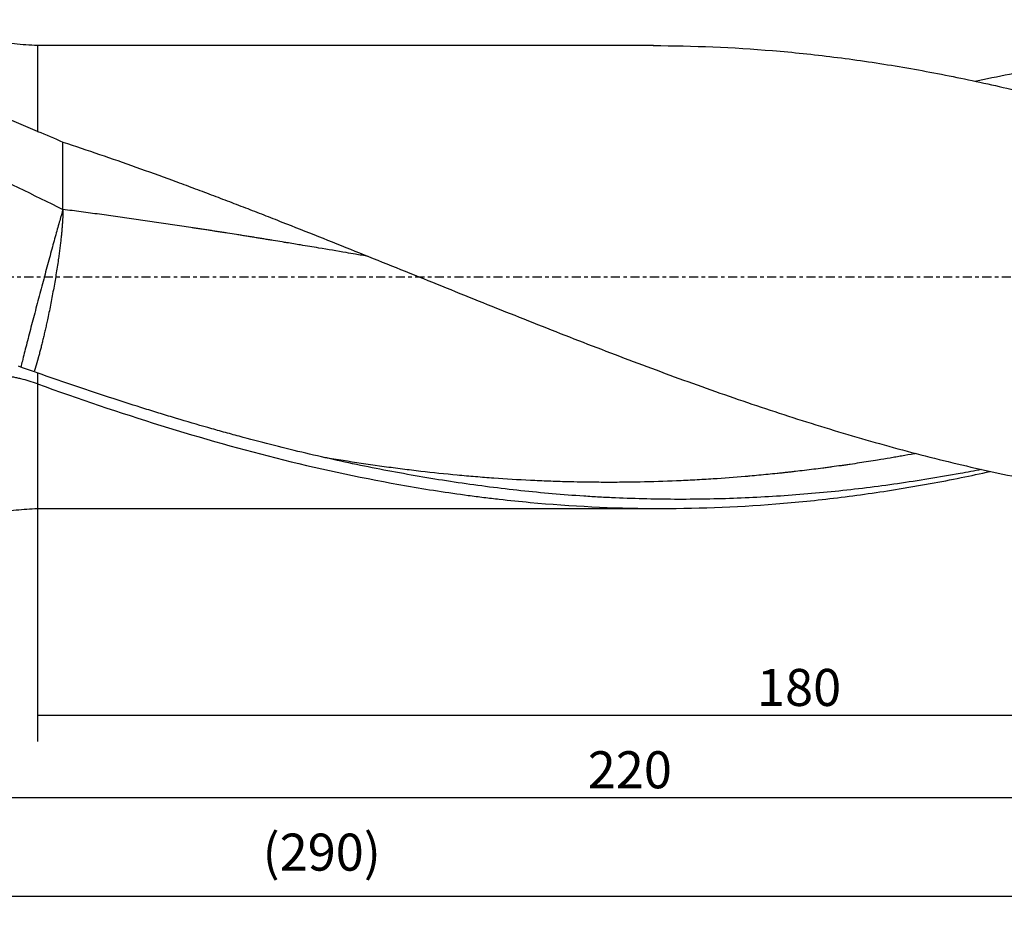
# Model space of a CAD drawing. Units: millimetres. Extents: x -97 to 250, y -81 to 31.
# Drawn here: x 38 to 157, y -78 to 31 of the extents above; entities that cross this region are included whole.
import ezdxf

# ---------------------------------------------------------------- set-up
doc = ezdxf.new("R2010")
doc.units = ezdxf.units.MM
doc.linetypes.add('CENTER', pattern=[47.5, 22, -8.5, 8.5, -8.5])
for name, color, linetype in [('1', 4, 'CONTINUOUS'), ('2', 7, 'CONTINUOUS'), ('SK2', 7, 'CONTINUOUS'), ('SK4', 2, 'CENTER')]:
    doc.layers.add(name, color=color, linetype=linetype)
doc.styles.add('DEFAULT', font='simplex.shx')
doc.dimstyles.get("Standard").update_dxf_attribs({"dimtxt": 0.18, "dimasz": 0.18, "dimexe": 0.18, "dimexo": 0.0625, "dimgap": 0.09, "dimtad": 1, "dimzin": 0, "dimdsep": 52, "dimtxsty": 'Standard', "dimcen": 0.09, "dimadec": 0, "dimazin": 0, "dimtfac": 1, "dimtdec": 4, "dimtofl": 0, "dimtmove": 0, "dimatfit": 3, "dimfxl": 1, "dimtolj": 1, "dimtzin": 0, "dimarcsym": 0})

# ---------------------------------------------------------------- blocks, each defined once
blk = doc.blocks.new('DimnDraft3D1')
at = {"layer": 'SK2'}
for p, q in [((-70, -21.5875), (-70, -78.350436)), ((220, -30.5875), (220, -78.350436)), ((-70, -75.175436), (220, -75.175436))]:
    blk.add_line(p, q, dxfattribs=at)
for points in [[(-70, -75.175436), (-65.825003, -74.249861), (-65.824997, -76.101011), (-70, -75.175436)], [(220, -75.175436), (215.825003, -76.101011), (215.824997, -74.249861), (220, -75.175436)]]:
    blk.add_solid(points, dxfattribs=at)
at = {"layer": 'SK2', "insert": (67.344079, -72.081686), "char_height": 4.5, "attachment_point": 7, "line_spacing_factor": 1.084337, "style": 'DEFAULT'}
blk.add_mtext('\\W01.000;\\fsimplex.shx,bigfont.shx;(290) ', dxfattribs=at)
blk = doc.blocks.new('DimnDraft3D3')
at = {"layer": '2'}
for p, q in [((220, -30.5875), (220, -66.381686)), ((0, -32.8375), (0, -66.381686)), ((0, -63.206686), (220, -63.206686))]:
    blk.add_line(p, q, dxfattribs=at)
for points in [[(0, -63.206686), (4.174997, -62.281111), (4.175003, -64.132261), (0, -63.206686)], [(220, -63.206686), (215.825003, -64.132261), (215.824997, -62.281111), (220, -63.206686)]]:
    blk.add_solid(points, dxfattribs=at)
at = {"layer": '2', "insert": (106.844079, -62.081686), "char_height": 4.5, "attachment_point": 7, "line_spacing_factor": 1.084337, "style": 'DEFAULT'}
blk.add_mtext('\\W01.000;\\fsimplex.shx,bigfont.shx;220 ', dxfattribs=at)
blk = doc.blocks.new('DimnDraft3D4')
at = {"layer": 'SK2'}
for p, q in [((40, -11.5875), (40, -56.381686)), ((220, -30.5875), (220, -56.381686)), ((40, -53.206686), (220, -53.206686))]:
    blk.add_line(p, q, dxfattribs=at)
for points in [[(40, -53.206686), (44.174997, -52.281111), (44.175003, -54.132261), (40, -53.206686)], [(220, -53.206686), (215.825003, -54.132261), (215.824997, -52.281111), (220, -53.206686)]]:
    blk.add_solid(points, dxfattribs=at)
at = {"layer": 'SK2', "insert": (127.406579, -52.081686), "char_height": 4.5, "attachment_point": 7, "line_spacing_factor": 1.084337, "style": 'DEFAULT'}
blk.add_mtext('\\W01.000;\\fsimplex.shx,bigfont.shx;180 ', dxfattribs=at)

msp = doc.modelspace()

# ---------------------------------------------------------------- linework, layer by layer
at = {"layer": '1'}
for p, q in [((114.837, 28.1), (40, 28.1)), ((40, 28.1), (40, 17.691)), ((40, -12.962), (40, -28.1)), ((40, -28.1), (115.876, -28.1))]:
    msp.add_line(p, q, dxfattribs=at)
for points, knots in [([(40, 28.1), (39.062, 28.146), (37.189, 28.278), (34.4, 28.68), (31.605, 29.032), (28.811, 29.393), (26.016, 29.739), (23.22, 30.068), (19.647, 30.454), (15.293, 30.853), (10.15, 31.172), (6.718, 31.245), (5, 31.25)], [0, 0, 0, 0, 0.0800406, 0.1601598, 0.2402841, 0.3203978, 0.400486, 0.4805364, 0.5605406, 0.7070876, 0.8535211, 1, 1, 1, 1]), ([(114.809, 28.1), (119.636, 28.101), (124.459, 27.898), (131.77, 27.29), (134.249, 27.031), (139.217, 26.41), (141.706, 26.048), (145.448, 25.428), (146.697, 25.209), (149.193, 24.747), (150.44, 24.504), (154.179, 23.741), (156.671, 23.187), (159.162, 22.589)], [0, 0, 0, 0, 0.3278723, 0.3278723, 0.4959042, 0.4959042, 0.6639362, 0.6639362, 0.7479521, 0.7479521, 0.8319681, 0.8319681, 1, 1, 1, 1]), ([(153.889, 23.781), (154.396, 23.89), (154.902, 23.996), (156.84, 24.399), (158.269, 24.683), (160.413, 25.082), (161.128, 25.21), (162.558, 25.46), (163.272, 25.581), (165.416, 25.931), (166.844, 26.148), (168.986, 26.449), (169.7, 26.545), (171.129, 26.729), (171.844, 26.817), (173.272, 26.984), (173.986, 27.063), (175.416, 27.213), (176.131, 27.283), (178.277, 27.482), (179.707, 27.597), (181.139, 27.695)], [0, 0, 0, 0, 0.0556386, 0.0556386, 0.2130322, 0.2130322, 0.2917289, 0.2917289, 0.3704257, 0.3704257, 0.5278193, 0.5278193, 0.6065161, 0.6065161, 0.6852129, 0.6852129, 0.7639096, 0.7639096, 0.8426064, 0.8426064, 1, 1, 1, 1]), ([(40, 17.691), (39.248, 17.99), (38.492, 18.302), (36.978, 18.964), (36.217, 19.287), (34.689, 19.916), (33.921, 20.222), (32.377, 20.816), (31.601, 21.105), (29.263, 21.942), (27.69, 22.462), (24.516, 23.424), (22.913, 23.865), (21.294, 24.264)], [0, 0, 0, 0, 0.125, 0.125, 0.25, 0.25, 0.375, 0.375, 0.5, 0.5, 0.75, 0.75, 1, 1, 1, 1]), ([(43.094, 16.39), (46.055, 15.417), (49.011, 14.403), (53.443, 12.828), (54.919, 12.294), (57.134, 11.48), (57.873, 11.207), (59.35, 10.658), (60.088, 10.382), (61.565, 9.823), (62.303, 9.542), (63.781, 8.979), (64.521, 8.697), (65.999, 8.127), (66.739, 7.84), (68.218, 7.264), (68.958, 6.975), (72.659, 5.523), (75.614, 4.345), (81.523, 1.974), (84.476, 0.78), (88.909, -1.009), (90.387, -1.605), (93.344, -2.796), (94.825, -3.39), (99.265, -5.165), (102.219, -6.337), (108.127, -8.639), (111.079, -9.77), (115.511, -11.422), (116.989, -11.966), (119.946, -13.038), (121.426, -13.565), (125.865, -15.118), (128.82, -16.114), (133.251, -17.534), (134.728, -17.996), (137.683, -18.895), (139.16, -19.333), (142.114, -20.183), (143.593, -20.593), (146.552, -21.386), (148.033, -21.77), (150.991, -22.505), (152.469, -22.858), (155.422, -23.531), (156.897, -23.852), (159.845, -24.461), (161.319, -24.749), (164.265, -25.29), (165.739, -25.544), (167.948, -25.9), (168.684, -26.014), (170.157, -26.233), (170.894, -26.338), (172.367, -26.54), (173.104, -26.637), (174.578, -26.821), (175.315, -26.908), (179.003, -27.322), (181.955, -27.582), (184.916, -27.766)], [0, 0, 0, 0, 0.0625, 0.0625, 0.09375, 0.09375, 0.109375, 0.109375, 0.125, 0.125, 0.140625, 0.140625, 0.15625, 0.15625, 0.171875, 0.171875, 0.1875, 0.1875, 0.25, 0.25, 0.3125, 0.3125, 0.34375, 0.34375, 0.375, 0.375, 0.4375, 0.4375, 0.5, 0.5, 0.53125, 0.53125, 0.5625, 0.5625, 0.625, 0.625, 0.65625, 0.65625, 0.6875, 0.6875, 0.71875, 0.71875, 0.75, 0.75, 0.78125, 0.78125, 0.8125, 0.8125, 0.84375, 0.84375, 0.875, 0.875, 0.890625, 0.890625, 0.90625, 0.90625, 0.921875, 0.921875, 0.9375, 0.9375, 1, 1, 1, 1]), ([(43.094, 8.209), (42.98, 7.819), (42.849, 7.361), (42.556, 6.328), (42.394, 5.752), (42.048, 4.505), (41.863, 3.833), (41.478, 2.421), (41.276, 1.679), (40.865, 0.155), (40.656, -0.628), (40.235, -2.205), (40.025, -3), (39.612, -4.569), (39.409, -5.345), (39.018, -6.846), (38.831, -7.572), (38.478, -8.948), (38.313, -9.598), (38.098, -10.453), (38.036, -10.7), (37.977, -10.937)], [0, 0, 0, 0, 0.106064, 0.106064, 0.212128, 0.212128, 0.318192, 0.318192, 0.424256, 0.424256, 0.53032, 0.53032, 0.636384, 0.636384, 0.742448, 0.742448, 0.848512, 0.848512, 0.954576, 0.954576, 1, 1, 1, 1]), ([(80.185, 2.509), (79.662, 2.598), (78.77, 2.751), (76.767, 3.09), (74.548, 3.464), (72.143, 3.865), (70.663, 4.109), (69.553, 4.291), (68.813, 4.412), (68.073, 4.532), (67.517, 4.623), (66.962, 4.712), (66.408, 4.802), (65.854, 4.891), (65.3, 4.979), (64.745, 5.067), (64.005, 5.183), (63.263, 5.3), (62.52, 5.417), (62.056, 5.49), (61.686, 5.548), (61.408, 5.591), (61.132, 5.635), (60.855, 5.677), (60.579, 5.72), (60.303, 5.763), (60.026, 5.805), (59.655, 5.862), (59.192, 5.933), (58.082, 6.102), (56.786, 6.297), (55.306, 6.517), (54.196, 6.68), (53.087, 6.841), (51.607, 7.053), (49.756, 7.314), (47.535, 7.621), (45.314, 7.919), (43.834, 8.113), (43.094, 8.209)], [0, 0, 0, 0, 0.0422965, 0.0722248, 0.1620095, 0.2218659, 0.2667583, 0.2817224, 0.3116506, 0.3266147, 0.3415789, 0.356543, 0.3715071, 0.3864712, 0.4014353, 0.4163994, 0.4313636, 0.4612918, 0.4762559, 0.49122, 0.4987021, 0.5061841, 0.5136662, 0.5211483, 0.5286303, 0.5361124, 0.5435944, 0.5510765, 0.5660406, 0.5810047, 0.6408612, 0.6707894, 0.7007177, 0.7306459, 0.7605741, 0.8204306, 0.8802871, 0.9401435, 1, 1, 1, 1]), ([(40, -12.962), (39.338, -12.723), (38.67, -12.524), (37.829, -12.325), (37.66, -12.288), (37.323, -12.213), (36.817, -12.101), (36.312, -11.987), (34.628, -11.604), (33.283, -11.288), (31.94, -10.956)], [0, 0, 0, 0, 0.25, 0.25, 0.3125, 0.3125, 0.375, 0.5, 0.5, 1, 1, 1, 1]), ([(154.694, -23.37), (153.824, -23.539), (152.954, -23.702), (149.548, -24.32), (147.015, -24.732), (141.951, -25.457), (139.42, -25.769), (134.357, -26.288), (131.825, -26.495), (128.023, -26.729), (126.754, -26.794), (124.216, -26.896), (122.946, -26.935), (119.134, -27.009), (116.588, -27.005), (112.759, -26.918), (111.482, -26.875), (109.562, -26.79), (108.922, -26.759), (107.643, -26.688), (107.004, -26.65), (103.812, -26.44), (101.265, -26.218), (96.18, -25.669), (93.642, -25.344), (88.571, -24.594), (86.039, -24.17), (80.975, -23.229), (78.444, -22.713), (73.38, -21.592), (70.847, -20.987), (67.043, -20.017), (65.775, -19.684), (63.87, -19.168), (63.235, -18.994), (61.965, -18.64), (61.329, -18.462), (59.422, -17.917), (58.15, -17.542), (56.239, -16.971), (55.601, -16.779), (54.326, -16.388), (53.688, -16.19), (51.772, -15.59), (50.493, -15.182), (47.934, -14.35), (46.656, -13.926), (42.82, -12.633), (40.264, -11.744), (37.706, -10.832)], [0, 0, 0, 0, 0.022324, 0.022324, 0.0875024, 0.0875024, 0.1526808, 0.1526808, 0.2178592, 0.2178592, 0.2504484, 0.2504484, 0.2830376, 0.2830376, 0.348216, 0.348216, 0.3808052, 0.3808052, 0.3970998, 0.3970998, 0.4133944, 0.4133944, 0.4785728, 0.4785728, 0.5437512, 0.5437512, 0.6089296, 0.6089296, 0.674108, 0.674108, 0.7392864, 0.7392864, 0.7718756, 0.7718756, 0.7881702, 0.7881702, 0.8044648, 0.8044648, 0.837054, 0.837054, 0.8533486, 0.8533486, 0.8696432, 0.8696432, 0.9022324, 0.9022324, 0.9348216, 0.9348216, 1, 1, 1, 1]), ([(40, -12.962), (45.014, -14.772), (50, -16.467), (59.952, -19.561), (64.918, -20.96), (74.86, -23.421), (79.835, -24.481), (87.327, -25.784), (89.828, -26.171), (92.964, -26.591), (93.592, -26.671), (94.845, -26.826), (96.724, -27.049), (98.6, -27.242), (104.845, -27.818), (109.819, -28.065), (119.759, -28.128), (124.725, -27.944), (132.191, -27.349), (134.683, -27.098), (139.675, -26.49), (142.175, -26.134), (145.309, -25.624), (145.936, -25.519), (147.19, -25.302), (149.07, -24.969), (150.949, -24.608), (153.377, -24.119), (154.552, -23.872), (155.727, -23.615)], [0, 0, 0, 0, 0.1292867, 0.1292867, 0.2585733, 0.2585733, 0.38786, 0.38786, 0.4525033, 0.4525033, 0.4686642, 0.4686642, 0.484825, 0.5171467, 0.5171467, 0.6464333, 0.6464333, 0.77572, 0.77572, 0.8403633, 0.8403633, 0.9050066, 0.9050066, 0.9211675, 0.9211675, 0.9373283, 0.96965, 0.96965, 1, 1, 1, 1]), ([(146.658, -21.437), (146.606, -21.447), (146.045, -21.549), (145.253, -21.69), (144.281, -21.859), (143.31, -22.024), (142.2, -22.207), (140.952, -22.406), (139.843, -22.578), (138.918, -22.716), (138.178, -22.824), (137.438, -22.93), (136.697, -23.033), (135.956, -23.132), (135.215, -23.229), (134.289, -23.347), (133.179, -23.482), (132.255, -23.59), (131.516, -23.673), (130.962, -23.735), (130.409, -23.795), (129.67, -23.874), (128.746, -23.968), (127.636, -24.075), (126.71, -24.16), (124.858, -24.32), (122.637, -24.486), (119.86, -24.652), (116.899, -24.794), (113.939, -24.886), (110.977, -24.928), (109.126, -24.932), (106.904, -24.918), (104.683, -24.878), (102.092, -24.795), (99.131, -24.665), (96.171, -24.486), (93.212, -24.257), (90.253, -23.995), (87.294, -23.685), (84.335, -23.327), (81.375, -22.937), (78.415, -22.5), (75.979, -22.104), (75.023, -21.942), (74.807, -21.905)], [0, 0, 0, 0, 0.0021783, 0.0234225, 0.033079, 0.0427355, 0.0639797, 0.07943, 0.0948804, 0.1103307, 0.1180559, 0.1257811, 0.1412314, 0.1489566, 0.1566818, 0.1721322, 0.1875825, 0.2030329, 0.210758, 0.2184832, 0.2262084, 0.2339336, 0.2493839, 0.2648343, 0.2802846, 0.2880098, 0.342086, 0.3729867, 0.4038874, 0.4656888, 0.4965895, 0.5274902, 0.5429406, 0.5892917, 0.6201924, 0.6510931, 0.7128945, 0.7437952, 0.7746959, 0.8364973, 0.867398, 0.8982987, 0.9601001, 0.9910008, 1, 1, 1, 1]), ([(5, -31.25), (7.187, -31.24), (11.555, -31.125), (18.096, -30.625), (23.3, -30.065), (27.181, -29.596), (29.742, -29.274), (32.303, -28.941), (34.865, -28.619), (37.422, -28.249), (39.14, -28.136), (40, -28.1)], [0, 0, 0, 0, 0.1864037, 0.3728174, 0.5594712, 0.6328684, 0.7062933, 0.7797357, 0.8531838, 0.9266253, 1, 1, 1, 1])]:
    msp.add_open_spline(points, degree=3, knots=knots, dxfattribs=at)
for points, degree in [([(21.294, 18.929), (28.607, 15.355), (35.857, 11.763), (43.094, 8.209)], 3), ([(40, 17.691), (41.039, 17.278), (42.07, 16.844), (43.094, 16.39)], 3), ([(43.094, 8.209), (43.094, 16.39)], 1)]:
    msp.add_open_spline(points, degree=degree, dxfattribs=at)
msp.add_rational_spline([(43.094, 8.209), (43.094, 5.962), (42.618, 1.119), (41.353, -4.941), (40.216, -9.376), (40.024, -10.084), (39.829, -10.758), (39.635, -11.378)], [1, 1, 0.942809041582, 1, 1, 0.997864171879, 0.994830761877, 0.991659434106], degree=4, knots=[0, 0, 0, 0, 0, 0.8380474, 0.8380474, 0.8380474, 1, 1, 1, 1, 1], dxfattribs=at)
at = {"layer": 'SK4', "ltscale": 0.05}
msp.add_line((220, 0), (-70, 0), dxfattribs=at)

# ---------------------------------------------------------------- dimensions: what is measured, and where the dimension line sits
at = {"layer": '2', "lineweight": -3}
dim = msp.add_linear_dim(base=(220, -63.207), p1=(0, -32.837), p2=(220, -30.587), dimstyle='Standard', override={"dimtxt": 4.5, "dimasz": 4.175, "dimexe": 3.175, "dimexo": 1.5875, "dimgap": 2.25, "dimtad": 1, "dimtih": 0, "dimdec": 1, "dimzin": 8, "dimpost": '<>', "dimtxsty": 'DEFAULT', "dimsah": 1, "dimclrd": 9, "dimclre": 150, "dimclrt": 43, "dimtm": -0.005, "dimtdec": 2, "dimtofl": 1, "dimtmove": 0}, dxfattribs=at)
dim.commit()
dim.dimension.update_dxf_attribs({"geometry": 'DimnDraft3D3', "text_midpoint": (110, -63.207)})
at = {"layer": 'SK2', "lineweight": -3}
for base, p1, picture, middle in [((220, -53.207), (40, -11.588), 'DimnDraft3D4', (130, -53.207)), ((220, -75.175), (-70, -21.587), 'DimnDraft3D1', (75, -75.175))]:
    dim = msp.add_linear_dim(base=base, p1=p1, p2=(220, -30.587), dimstyle='Standard', override={"dimtxt": 4.5, "dimasz": 4.175, "dimexe": 3.175, "dimexo": 1.5875, "dimgap": 2.25, "dimtad": 1, "dimtih": 0, "dimdec": 1, "dimzin": 8, "dimpost": '<>', "dimtxsty": 'DEFAULT', "dimsah": 1, "dimclrd": 9, "dimclre": 150, "dimclrt": 43, "dimtm": -0.005, "dimtdec": 2, "dimtofl": 1, "dimtmove": 0}, dxfattribs=at)
    dim.commit()
    dim.dimension.update_dxf_attribs({"geometry": picture, "text_midpoint": middle})

doc.saveas('drawing.dxf')
